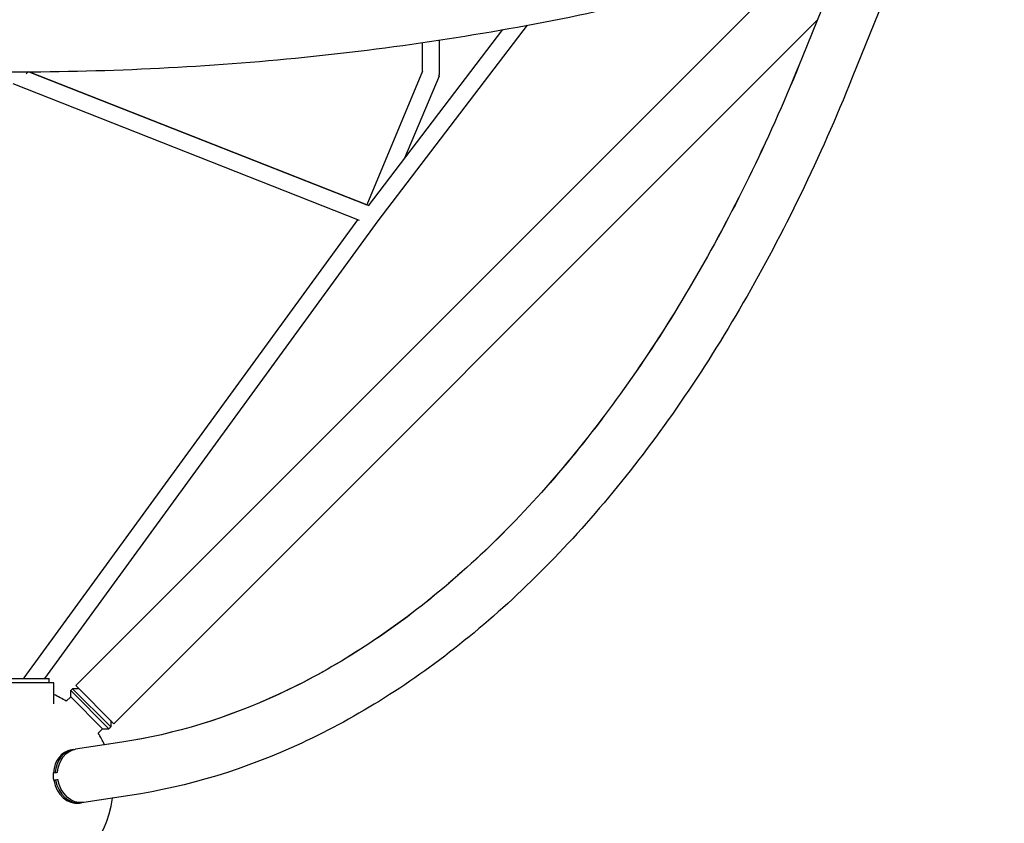
# Model space of a CAD drawing. Units: millimetres. Extents: x -3593 to 3593, y -3593 to 3593.
# Drawn here: x 7 to 1107, y -2005 to -1107 of the extents above; entities that cross this region are included whole.
import ezdxf

# ---------------------------------------------------------------- set-up
doc = ezdxf.new("R2010")
doc.units = ezdxf.units.MM
doc.header["$LTSCALE"] = 20
doc.linetypes.add('HIDDEN', pattern=[9.525, 6.35, -3.175])
doc.layers.add('2d', color=230, linetype='Continuous')
doc.layers.add('AS-Safetyzone', color=5, linetype='HIDDEN')

msp = doc.modelspace()

# ---------------------------------------------------------------- linework, layer by layer
at = {"layer": '2d'}
for p, q in [((69.5, -1851.4), (880.9, -1040)), ((911.3, -1075.7), (881.5, -1149.4)), ((967.2, -1098.3), (937.4, -1172)), ((112.2, -1894.1), (898.3, -1107.9)), ((898.2, -1108), (881.5, -1149.4)), ((396.6, -1315.2), (546.8, -1118.4)), ((407.5, -1332.2), (574.5, -1113.4)), ((457.2, -1164.8), (457.2, -1132.8)), ((476.2, -1166.7), (476.2, -1130)), ((16.4, -1165.5), (14, -1167.9)), ((396.7, -1315), (17, -1165.5)), ((17.3, -1165.5), (394.7, -1314.3)), ((457.2, -1164.8), (394.7, -1314.3)), ((475.5, -1170.4), (437.1, -1262.1)), ((386.8, -1331.6), (-0.4, -1179.1)), ((11.8, -1843), (384.9, -1330.8)), ((34.9, -1843.6), (407.5, -1332.2)), ((-40, -1843.6), (40, -1843.6)), ((40, -1848.6), (40, -1843.6)), ((45, -1848.6), (-45, -1848.6)), ((45, -1872), (45, -1848.6)), ((63.9, -1857.1), (66, -1855)), ((106.5, -1899.7), (63.9, -1857.1)), ((63.9, -1864.2), (63.9, -1857.1)), ((108.6, -1897.6), (66, -1855)), ((73.1, -1855), (66, -1855)), ((69.5, -1851.4), (112.2, -1894.1)), ((59, -1869), (63.9, -1864.2)), ((99.4, -1899.7), (63.9, -1864.2)), ((108.6, -1890.5), (108.6, -1897.6)), ((94.6, -1904.6), (99.4, -1899.7)), ((99.4, -1899.7), (106.5, -1899.7)), ((106.5, -1899.7), (108.6, -1897.6)), ((64.7, -1923.5), (66.6, -1923.2)), ((121.1, -1914.8), (69.3, -1922.6)), ((121.1, -1914.8), (101.6, -1917.7)), ((44.7, -1949.1), (49.3, -1948.4)), ((44.7, -1948.9), (46.6, -1948.6)), ((45.1, -1957.1), (49.7, -1956.4)), ((45.1, -1957.1), (46.9, -1957.1)), ((47.1, -1957.1), (45.1, -1957.4)), ((130.1, -1974.4), (78.4, -1982.2)), ((73.6, -1982.8), (75.6, -1982.5))]:
    msp.add_line(p, q, dxfattribs=at)
for start, end in [(58.0432, 66.1974), (24.3051, 31.9715), (280.856, 352.9285)]:
    msp.add_arc((0, -1963.6), 111.5, start, end, dxfattribs=at)
for centre, major_axis, ratio, start_param, end_param in [((466.7, -1166.7), (8.76, -3.67), 0.800665, 0, 0.280839), ((466.7, -1166.7), (9.5, 0), 0.707107, -0.237045, 0), ((19.5, -1848.6), (-7.68, 5.59), 0.311792, 0, 0.201955), ((69.1, -1953.1), (-4.5, 29.7), 0.81339, 0, 1.306013), ((71.1, -1952.8), (-4.5, 29.7), 0.81339, -0.01341, 1.306013), ((69.1, -1953.1), (4.5, -29.7), 0.81339, -1.55129, 0), ((71.1, -1952.8), (4.5, -29.7), 0.81339, -1.55129, 0.01341)]:
    msp.add_ellipse(centre, major_axis=major_axis, ratio=ratio, start_param=start_param, end_param=end_param, dxfattribs=at)
at = {"layer": '2d', "extrusion": (0, 0, -1)}
for centre, major_axis, start_param, end_param in [((73.9, -1952.4), (-4.5, 29.8), -1.315096, 0), ((69.3, -1953.1), (-4.5, 29.8), -1.58122, -1.315096), ((73.9, -1952.4), (4.5, -29.8), 0, 1.560372)]:
    msp.add_ellipse(centre, major_axis=major_axis, ratio=0.81339, start_param=start_param, end_param=end_param, dxfattribs=at)
at = {"layer": '2d'}
for points, knots in [([(-791.7, -1064.2), (-692.8, -1090.8), (-589.9, -1112.4), (-379.4, -1145), (-271.7, -1155.9), (-54.7, -1166.9), (54.7, -1166.9), (271.7, -1155.9), (379.4, -1145), (589.9, -1112.4), (692.8, -1090.8), (791.7, -1064.2)], [4.2760567, 4.2760567, 4.2760567, 4.2760567, 4.4505896, 4.4505896, 4.6251225, 4.6251225, 4.7996554, 4.7996554, 4.9741884, 4.9741884, 5.1487213, 5.1487213, 5.1487213, 5.1487213]), ([(881.5, -1149.4), (846.2, -1236.6), (806.6, -1318.3), (720, -1468.3), (673, -1536.5), (573.2, -1657.5), (520.5, -1710.2), (411.1, -1798.6), (354.4, -1834.3), (238.9, -1887.9), (180.1, -1905.8), (121.1, -1914.8)], [2.1816615, 2.1816615, 2.1816615, 2.1816615, 2.3561944, 2.3561944, 2.5307273, 2.5307273, 2.7052603, 2.7052603, 2.8797932, 2.8797932, 3.0543261, 3.0543261, 3.0543261, 3.0543261]), ([(881.5, -1149.4), (846.3, -1236.6), (806.7, -1318.3), (720.1, -1468.3), (673.1, -1536.5), (573.4, -1657.5), (520.6, -1710.2), (411.2, -1798.6), (354.5, -1834.3), (239, -1887.9), (180.2, -1905.8), (121.1, -1914.8)], [2.1816616, 2.1816616, 2.1816616, 2.1816616, 2.3561945, 2.3561945, 2.5307274, 2.5307274, 2.7052603, 2.7052603, 2.8797933, 2.8797933, 3.0543262, 3.0543262, 3.0543262, 3.0543262]), ([(937.4, -1172), (901.2, -1261.6), (860.4, -1345.8), (770.8, -1501.1), (722, -1572.1), (617.6, -1698.7), (562, -1754.3), (445.6, -1848.3), (384.7, -1886.7), (259.5, -1944.8), (195.2, -1964.5), (130.1, -1974.4)], [2.1816616, 2.1816616, 2.1816616, 2.1816616, 2.3561945, 2.3561945, 2.5307274, 2.5307274, 2.7052603, 2.7052603, 2.8797933, 2.8797933, 3.0543262, 3.0543262, 3.0543262, 3.0543262])]:
    msp.add_open_spline(points, degree=3, knots=knots, dxfattribs=at)
for points in [[(45.1, -1949), (45, -1949), (44.8, -1948.9), (44.7, -1948.9)], [(46.2, -1957.2), (46.2, -1957.2), (46.2, -1957.1), (46.2, -1957.1)], [(46.6, -1948.6), (47.5, -1948.5), (48.3, -1948.5), (49.2, -1948.4)], [(49.7, -1956.9), (48.9, -1956.9), (48, -1957), (47.1, -1957.1)]]:
    msp.add_open_spline(points, degree=3, dxfattribs=at)
at = {"layer": 'AS-Safetyzone', "flags": 128}
msp.add_lwpolyline([(3592.8, 981.8, -0.056849), (3525.7, 393.8, -0.061815), (3574.6, 0, -0.061815), (3525.7, -393.8, -0.056849), (3592.8, -981.8, -0.482422), (393.8, -3525.7, -0.124103), (-393.8, -3525.7, -0.482422), (-3592.8, -981.8, -0.056859), (-3525.7, -393.7, -0.061802), (-3574.6, 0, -0.061798), (-3525.7, 393.7, -0.056857), (-3592.8, 981.8, -0.482422), (-393.8, 3525.7, -0.124103), (393.8, 3525.7, -0.482422)], format="xyb", close=True, dxfattribs=at)

doc.saveas('drawing.dxf')
